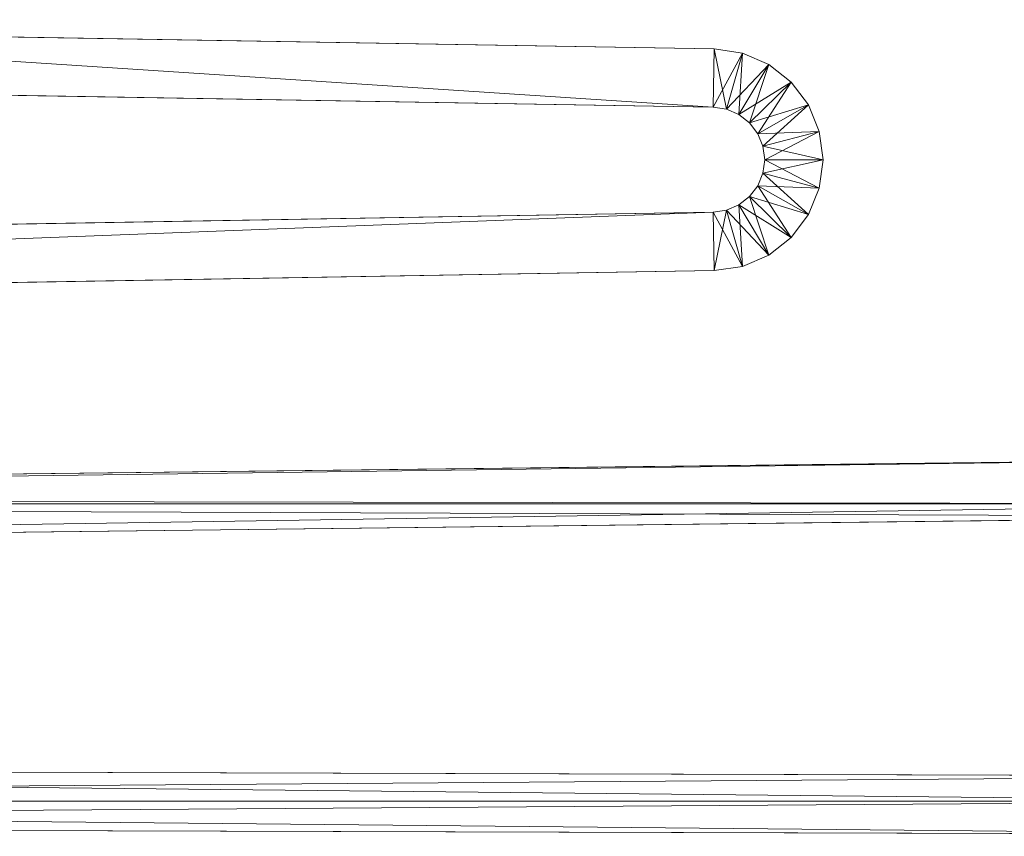
# Model space of a CAD drawing. Units: metres. Extents: x -1.57 to -0.28, y 1.22 to 1.48.
# Drawn here: x -1.39 to -1.31, y 1.35 to 1.42 of the extents above; entities that cross this region are included whole.
import ezdxf

# ---------------------------------------------------------------- set-up
doc = ezdxf.new("R2010")
doc.units = ezdxf.units.M
doc.header["$MEASUREMENT"] = 0
doc.layers.add('Mobilier 2D', color=7, linetype='Continuous')
doc.layers.add('Mobilier 3D', color=7, linetype='Continuous')

# ---------------------------------------------------------------- blocks, each defined once
blk = doc.blocks.new('les trois planches')
at = {"layer": 'Mobilier 2D', "color": 8, "linetype": 'Continuous', "lineweight": 0}
for p, q in [((-0.565, 0.0325), (-0.329339, 0.028498)), ((-0.329339, 0.028498), (-0.326912, 0.02814)), ((-0.326912, 0.02814), (-0.324657, 0.027172)), ((-0.329424, 0.023499), (-0.565, 0.0275)), ((-0.324657, 0.027172), (-0.322726, 0.02566)), ((-0.322726, 0.02566), (-0.321246, 0.023703)), ((-0.321246, 0.023703), (-0.320317, 0.021432)), ((-0.328274, 0.023329), (-0.329424, 0.023499)), ((-0.327206, 0.022871), (-0.328274, 0.023329)), ((-0.326291, 0.022154), (-0.327206, 0.022871)), ((-0.32559, 0.021227), (-0.326291, 0.022154)), ((-0.32515, 0.020152), (-0.32559, 0.021227)), ((-0.320317, 0.021432), (-0.32, 0.019)), ((-0.325, 0.019), (-0.32515, 0.020152)), ((-0.32515, 0.017847), (-0.325, 0.019)), ((-0.32, 0.019), (-0.320317, 0.016567)), ((-0.32559, 0.016772), (-0.32515, 0.017847)), ((-0.326291, 0.015845), (-0.32559, 0.016772)), ((-0.320317, 0.016567), (-0.321246, 0.014296)), ((-0.327206, 0.015128), (-0.326291, 0.015845)), ((-0.565, 0.0105), (-0.329424, 0.0145)), ((-0.329424, 0.0145), (-0.328274, 0.01467)), ((-0.328274, 0.01467), (-0.327206, 0.015128)), ((-0.321246, 0.014296), (-0.322726, 0.012339)), ((-0.322726, 0.012339), (-0.324657, 0.010827)), ((-0.324657, 0.010827), (-0.326912, 0.009859)), ((-0.329339, 0.009501), (-0.565, 0.005499)), ((-0.326912, 0.009859), (-0.329339, 0.009501)), ((-0.565, -0.01), (-0.225, -0.006)), ((-0.225, -0.011), (-0.565, -0.015)), ((-0.565, -0.033), (-0.225, -0.034)), ((-0.225, -0.039), (-0.565, -0.038))]:
    blk.add_line(p, q, dxfattribs=at)
at = {"layer": 'Mobilier 3D', "color": 12, "linetype": 'Continuous', "lineweight": 0}
mesh = blk.add_polyface(dxfattribs=at)
corners = [(-0.432475, 0.03025, 0.005), (-0.565, 0.0275, 0.005), (-0.329424, 0.023499, 0.005)]
mesh.append_faces([[corners[k] for k in face] for face in [(0, 1, 2)]], dxfattribs={"color": 12})
mesh = blk.add_polyface(dxfattribs=at)
corners = [(-0.565, 0.0275), (-0.432475, 0.03025), (-0.329424, 0.023499)]
mesh.append_faces([[corners[k] for k in face] for face in [(0, 1, 2)]], dxfattribs={"color": 12})
mesh = blk.add_polyface(dxfattribs=at)
corners = [(-0.432475, 0.03025, 0.005), (-0.329424, 0.023499, 0.005), (-0.329339, 0.028498, 0.005)]
mesh.append_faces([[corners[k] for k in face] for face in [(0, 1, 2)]], dxfattribs={"color": 12})
mesh = blk.add_polyface(dxfattribs=at)
corners = [(-0.329424, 0.023499), (-0.432475, 0.03025), (-0.329339, 0.028498)]
mesh.append_faces([[corners[k] for k in face] for face in [(0, 1, 2)]], dxfattribs={"color": 12})
mesh = blk.add_polyface(dxfattribs=at)
corners = [(-0.432475, 0.03025), (-0.432475, 0.03025, 0.005), (-0.329339, 0.028498)]
mesh.append_faces([[corners[k] for k in face] for face in [(0, 1, 2)]], dxfattribs={"color": 12})
mesh = blk.add_polyface(dxfattribs=at)
corners = [(-0.329339, 0.028498), (-0.432475, 0.03025, 0.005), (-0.329339, 0.028498, 0.005)]
mesh.append_faces([[corners[k] for k in face] for face in [(0, 1, 2)]], dxfattribs={"color": 12})
mesh = blk.add_polyface(dxfattribs=at)
corners = [(-0.329339, 0.028498, 0.005), (-0.329424, 0.023499, 0.005), (-0.326912, 0.02814, 0.005)]
mesh.append_faces([[corners[k] for k in face] for face in [(0, 1, 2)]], dxfattribs={"color": 12})
mesh = blk.add_polyface(dxfattribs=at)
corners = [(-0.329424, 0.023499), (-0.329339, 0.028498), (-0.328274, 0.023329)]
mesh.append_faces([[corners[k] for k in face] for face in [(0, 1, 2)]], dxfattribs={"color": 12})
mesh = blk.add_polyface(dxfattribs=at)
corners = [(-0.328274, 0.023329, 0.005), (-0.326912, 0.02814, 0.005), (-0.329424, 0.023499, 0.005)]
mesh.append_faces([[corners[k] for k in face] for face in [(0, 1, 2)]], dxfattribs={"color": 12})
mesh = blk.add_polyface(dxfattribs=at)
corners = [(-0.328274, 0.023329), (-0.329339, 0.028498), (-0.326912, 0.02814)]
mesh.append_faces([[corners[k] for k in face] for face in [(0, 1, 2)]], dxfattribs={"color": 12})
mesh = blk.add_polyface(dxfattribs=at)
corners = [(-0.326912, 0.02814, 0.005), (-0.326912, 0.02814), (-0.329339, 0.028498)]
mesh.append_faces([[corners[k] for k in face] for face in [(0, 1, 2)]], dxfattribs={"color": 12})
mesh = blk.add_polyface(dxfattribs=at)
corners = [(-0.326912, 0.02814, 0.005), (-0.329339, 0.028498), (-0.329339, 0.028498, 0.005)]
mesh.append_faces([[corners[k] for k in face] for face in [(0, 1, 2)]], dxfattribs={"color": 12})
mesh = blk.add_polyface(dxfattribs=at)
corners = [(-0.328274, 0.023329, 0.005), (-0.324657, 0.027172, 0.005), (-0.326912, 0.02814, 0.005)]
mesh.append_faces([[corners[k] for k in face] for face in [(0, 1, 2)]], dxfattribs={"color": 12})
mesh = blk.add_polyface(dxfattribs=at)
corners = [(-0.328274, 0.023329), (-0.326912, 0.02814), (-0.327206, 0.022871)]
mesh.append_faces([[corners[k] for k in face] for face in [(0, 1, 2)]], dxfattribs={"color": 12})
mesh = blk.add_polyface(dxfattribs=at)
corners = [(-0.327206, 0.022871), (-0.326912, 0.02814), (-0.324657, 0.027172)]
mesh.append_faces([[corners[k] for k in face] for face in [(0, 1, 2)]], dxfattribs={"color": 12})
mesh = blk.add_polyface(dxfattribs=at)
corners = [(-0.324657, 0.027172, 0.005), (-0.324657, 0.027172), (-0.326912, 0.02814)]
mesh.append_faces([[corners[k] for k in face] for face in [(0, 1, 2)]], dxfattribs={"color": 12})
mesh = blk.add_polyface(dxfattribs=at)
corners = [(-0.324657, 0.027172, 0.005), (-0.326912, 0.02814), (-0.326912, 0.02814, 0.005)]
mesh.append_faces([[corners[k] for k in face] for face in [(0, 1, 2)]], dxfattribs={"color": 12})
mesh = blk.add_polyface(dxfattribs=at)
corners = [(-0.329424, 0.023499, 0.005), (-0.565, 0.0275, 0.005), (-0.329424, 0.023499)]
mesh.append_faces([[corners[k] for k in face] for face in [(0, 1, 2)]], dxfattribs={"color": 12})
mesh = blk.add_polyface(dxfattribs=at)
corners = [(-0.329424, 0.023499), (-0.565, 0.0275, 0.005), (-0.565, 0.0275)]
mesh.append_faces([[corners[k] for k in face] for face in [(0, 1, 2)]], dxfattribs={"color": 12})
mesh = blk.add_polyface(dxfattribs=at)
corners = [(-0.327206, 0.022871, 0.005), (-0.324657, 0.027172, 0.005), (-0.328274, 0.023329, 0.005)]
mesh.append_faces([[corners[k] for k in face] for face in [(0, 1, 2)]], dxfattribs={"color": 12})
mesh = blk.add_polyface(dxfattribs=at)
corners = [(-0.327206, 0.022871, 0.005), (-0.322726, 0.02566, 0.005), (-0.324657, 0.027172, 0.005)]
mesh.append_faces([[corners[k] for k in face] for face in [(0, 1, 2)]], dxfattribs={"color": 12})
mesh = blk.add_polyface(dxfattribs=at)
corners = [(-0.327206, 0.022871), (-0.324657, 0.027172), (-0.326291, 0.022154)]
mesh.append_faces([[corners[k] for k in face] for face in [(0, 1, 2)]], dxfattribs={"color": 12})
mesh = blk.add_polyface(dxfattribs=at)
corners = [(-0.326291, 0.022154), (-0.324657, 0.027172), (-0.322726, 0.02566)]
mesh.append_faces([[corners[k] for k in face] for face in [(0, 1, 2)]], dxfattribs={"color": 12})
mesh = blk.add_polyface(dxfattribs=at)
corners = [(-0.322726, 0.02566, 0.005), (-0.322726, 0.02566), (-0.324657, 0.027172)]
mesh.append_faces([[corners[k] for k in face] for face in [(0, 1, 2)]], dxfattribs={"color": 12})
mesh = blk.add_polyface(dxfattribs=at)
corners = [(-0.322726, 0.02566, 0.005), (-0.324657, 0.027172), (-0.324657, 0.027172, 0.005)]
mesh.append_faces([[corners[k] for k in face] for face in [(0, 1, 2)]], dxfattribs={"color": 12})
mesh = blk.add_polyface(dxfattribs=at)
corners = [(-0.326291, 0.022154, 0.005), (-0.322726, 0.02566, 0.005), (-0.327206, 0.022871, 0.005)]
mesh.append_faces([[corners[k] for k in face] for face in [(0, 1, 2)]], dxfattribs={"color": 12})
mesh = blk.add_polyface(dxfattribs=at)
corners = [(-0.326291, 0.022154, 0.005), (-0.321246, 0.023703, 0.005), (-0.322726, 0.02566, 0.005)]
mesh.append_faces([[corners[k] for k in face] for face in [(0, 1, 2)]], dxfattribs={"color": 12})
mesh = blk.add_polyface(dxfattribs=at)
corners = [(-0.326291, 0.022154), (-0.322726, 0.02566), (-0.32559, 0.021227)]
mesh.append_faces([[corners[k] for k in face] for face in [(0, 1, 2)]], dxfattribs={"color": 12})
mesh = blk.add_polyface(dxfattribs=at)
corners = [(-0.32559, 0.021227), (-0.322726, 0.02566), (-0.321246, 0.023703)]
mesh.append_faces([[corners[k] for k in face] for face in [(0, 1, 2)]], dxfattribs={"color": 12})
mesh = blk.add_polyface(dxfattribs=at)
corners = [(-0.321246, 0.023703, 0.005), (-0.321246, 0.023703), (-0.322726, 0.02566)]
mesh.append_faces([[corners[k] for k in face] for face in [(0, 1, 2)]], dxfattribs={"color": 12})
mesh = blk.add_polyface(dxfattribs=at)
corners = [(-0.321246, 0.023703, 0.005), (-0.322726, 0.02566), (-0.322726, 0.02566, 0.005)]
mesh.append_faces([[corners[k] for k in face] for face in [(0, 1, 2)]], dxfattribs={"color": 12})
mesh = blk.add_polyface(dxfattribs=at)
corners = [(-0.32559, 0.021227, 0.005), (-0.321246, 0.023703, 0.005), (-0.326291, 0.022154, 0.005)]
mesh.append_faces([[corners[k] for k in face] for face in [(0, 1, 2)]], dxfattribs={"color": 12})
mesh = blk.add_polyface(dxfattribs=at)
corners = [(-0.32559, 0.021227, 0.005), (-0.320317, 0.021432, 0.005), (-0.321246, 0.023703, 0.005)]
mesh.append_faces([[corners[k] for k in face] for face in [(0, 1, 2)]], dxfattribs={"color": 12})
mesh = blk.add_polyface(dxfattribs=at)
corners = [(-0.32559, 0.021227), (-0.321246, 0.023703), (-0.32515, 0.020152)]
mesh.append_faces([[corners[k] for k in face] for face in [(0, 1, 2)]], dxfattribs={"color": 12})
mesh = blk.add_polyface(dxfattribs=at)
corners = [(-0.32515, 0.020152), (-0.321246, 0.023703), (-0.320317, 0.021432)]
mesh.append_faces([[corners[k] for k in face] for face in [(0, 1, 2)]], dxfattribs={"color": 12})
mesh = blk.add_polyface(dxfattribs=at)
corners = [(-0.320317, 0.021432, 0.005), (-0.320317, 0.021432), (-0.321246, 0.023703)]
mesh.append_faces([[corners[k] for k in face] for face in [(0, 1, 2)]], dxfattribs={"color": 12})
mesh = blk.add_polyface(dxfattribs=at)
corners = [(-0.320317, 0.021432, 0.005), (-0.321246, 0.023703), (-0.321246, 0.023703, 0.005)]
mesh.append_faces([[corners[k] for k in face] for face in [(0, 1, 2)]], dxfattribs={"color": 12})
mesh = blk.add_polyface(dxfattribs=at)
corners = [(-0.329424, 0.023499, 0.005), (-0.329424, 0.023499), (-0.328274, 0.023329)]
mesh.append_faces([[corners[k] for k in face] for face in [(0, 1, 2)]], dxfattribs={"color": 12})
mesh = blk.add_polyface(dxfattribs=at)
corners = [(-0.329424, 0.023499, 0.005), (-0.328274, 0.023329), (-0.328274, 0.023329, 0.005)]
mesh.append_faces([[corners[k] for k in face] for face in [(0, 1, 2)]], dxfattribs={"color": 12})
mesh = blk.add_polyface(dxfattribs=at)
corners = [(-0.328274, 0.023329, 0.005), (-0.328274, 0.023329), (-0.327206, 0.022871)]
mesh.append_faces([[corners[k] for k in face] for face in [(0, 1, 2)]], dxfattribs={"color": 12})
mesh = blk.add_polyface(dxfattribs=at)
corners = [(-0.328274, 0.023329, 0.005), (-0.327206, 0.022871), (-0.327206, 0.022871, 0.005)]
mesh.append_faces([[corners[k] for k in face] for face in [(0, 1, 2)]], dxfattribs={"color": 12})
mesh = blk.add_polyface(dxfattribs=at)
corners = [(-0.327206, 0.022871, 0.005), (-0.327206, 0.022871), (-0.326291, 0.022154)]
mesh.append_faces([[corners[k] for k in face] for face in [(0, 1, 2)]], dxfattribs={"color": 12})
mesh = blk.add_polyface(dxfattribs=at)
corners = [(-0.327206, 0.022871, 0.005), (-0.326291, 0.022154), (-0.326291, 0.022154, 0.005)]
mesh.append_faces([[corners[k] for k in face] for face in [(0, 1, 2)]], dxfattribs={"color": 12})
mesh = blk.add_polyface(dxfattribs=at)
corners = [(-0.326291, 0.022154, 0.005), (-0.326291, 0.022154), (-0.32559, 0.021227)]
mesh.append_faces([[corners[k] for k in face] for face in [(0, 1, 2)]], dxfattribs={"color": 12})
mesh = blk.add_polyface(dxfattribs=at)
corners = [(-0.326291, 0.022154, 0.005), (-0.32559, 0.021227), (-0.32559, 0.021227, 0.005)]
mesh.append_faces([[corners[k] for k in face] for face in [(0, 1, 2)]], dxfattribs={"color": 12})
mesh = blk.add_polyface(dxfattribs=at)
corners = [(-0.32515, 0.020152, 0.005), (-0.320317, 0.021432, 0.005), (-0.32559, 0.021227, 0.005)]
mesh.append_faces([[corners[k] for k in face] for face in [(0, 1, 2)]], dxfattribs={"color": 12})
mesh = blk.add_polyface(dxfattribs=at)
corners = [(-0.32559, 0.021227, 0.005), (-0.32559, 0.021227), (-0.32515, 0.020152)]
mesh.append_faces([[corners[k] for k in face] for face in [(0, 1, 2)]], dxfattribs={"color": 12})
mesh = blk.add_polyface(dxfattribs=at)
corners = [(-0.32559, 0.021227, 0.005), (-0.32515, 0.020152), (-0.32515, 0.020152, 0.005)]
mesh.append_faces([[corners[k] for k in face] for face in [(0, 1, 2)]], dxfattribs={"color": 12})
mesh = blk.add_polyface(dxfattribs=at)
corners = [(-0.32515, 0.020152, 0.005), (-0.32, 0.019, 0.005), (-0.320317, 0.021432, 0.005)]
mesh.append_faces([[corners[k] for k in face] for face in [(0, 1, 2)]], dxfattribs={"color": 12})
mesh = blk.add_polyface(dxfattribs=at)
corners = [(-0.32515, 0.020152), (-0.320317, 0.021432), (-0.325, 0.019)]
mesh.append_faces([[corners[k] for k in face] for face in [(0, 1, 2)]], dxfattribs={"color": 12})
mesh = blk.add_polyface(dxfattribs=at)
corners = [(-0.325, 0.019), (-0.320317, 0.021432), (-0.32, 0.019)]
mesh.append_faces([[corners[k] for k in face] for face in [(0, 1, 2)]], dxfattribs={"color": 12})
mesh = blk.add_polyface(dxfattribs=at)
corners = [(-0.32, 0.019, 0.005), (-0.32, 0.019), (-0.320317, 0.021432)]
mesh.append_faces([[corners[k] for k in face] for face in [(0, 1, 2)]], dxfattribs={"color": 12})
mesh = blk.add_polyface(dxfattribs=at)
corners = [(-0.32, 0.019, 0.005), (-0.320317, 0.021432), (-0.320317, 0.021432, 0.005)]
mesh.append_faces([[corners[k] for k in face] for face in [(0, 1, 2)]], dxfattribs={"color": 12})
mesh = blk.add_polyface(dxfattribs=at)
corners = [(-0.325, 0.019, 0.005), (-0.32, 0.019, 0.005), (-0.32515, 0.020152, 0.005)]
mesh.append_faces([[corners[k] for k in face] for face in [(0, 1, 2)]], dxfattribs={"color": 12})
mesh = blk.add_polyface(dxfattribs=at)
corners = [(-0.32515, 0.020152, 0.005), (-0.32515, 0.020152), (-0.325, 0.019)]
mesh.append_faces([[corners[k] for k in face] for face in [(0, 1, 2)]], dxfattribs={"color": 12})
mesh = blk.add_polyface(dxfattribs=at)
corners = [(-0.32515, 0.020152, 0.005), (-0.325, 0.019), (-0.325, 0.019, 0.005)]
mesh.append_faces([[corners[k] for k in face] for face in [(0, 1, 2)]], dxfattribs={"color": 12})
mesh = blk.add_polyface(dxfattribs=at)
corners = [(-0.32515, 0.017847, 0.005), (-0.320317, 0.016567, 0.005), (-0.325, 0.019, 0.005)]
mesh.append_faces([[corners[k] for k in face] for face in [(0, 1, 2)]], dxfattribs={"color": 12})
mesh = blk.add_polyface(dxfattribs=at)
corners = [(-0.325, 0.019), (-0.32, 0.019), (-0.32515, 0.017847)]
mesh.append_faces([[corners[k] for k in face] for face in [(0, 1, 2)]], dxfattribs={"color": 12})
mesh = blk.add_polyface(dxfattribs=at)
corners = [(-0.32515, 0.017847), (-0.32, 0.019), (-0.320317, 0.016567)]
mesh.append_faces([[corners[k] for k in face] for face in [(0, 1, 2)]], dxfattribs={"color": 12})
mesh = blk.add_polyface(dxfattribs=at)
corners = [(-0.325, 0.019, 0.005), (-0.325, 0.019), (-0.32515, 0.017847)]
mesh.append_faces([[corners[k] for k in face] for face in [(0, 1, 2)]], dxfattribs={"color": 12})
mesh = blk.add_polyface(dxfattribs=at)
corners = [(-0.325, 0.019, 0.005), (-0.32515, 0.017847), (-0.32515, 0.017847, 0.005)]
mesh.append_faces([[corners[k] for k in face] for face in [(0, 1, 2)]], dxfattribs={"color": 12})
mesh = blk.add_polyface(dxfattribs=at)
corners = [(-0.325, 0.019, 0.005), (-0.320317, 0.016567, 0.005), (-0.32, 0.019, 0.005)]
mesh.append_faces([[corners[k] for k in face] for face in [(0, 1, 2)]], dxfattribs={"color": 12})
mesh = blk.add_polyface(dxfattribs=at)
corners = [(-0.320317, 0.016567, 0.005), (-0.320317, 0.016567), (-0.32, 0.019)]
mesh.append_faces([[corners[k] for k in face] for face in [(0, 1, 2)]], dxfattribs={"color": 12})
mesh = blk.add_polyface(dxfattribs=at)
corners = [(-0.320317, 0.016567, 0.005), (-0.32, 0.019), (-0.32, 0.019, 0.005)]
mesh.append_faces([[corners[k] for k in face] for face in [(0, 1, 2)]], dxfattribs={"color": 12})
mesh = blk.add_polyface(dxfattribs=at)
corners = [(-0.32559, 0.016772, 0.005), (-0.321246, 0.014296, 0.005), (-0.32515, 0.017847, 0.005)]
mesh.append_faces([[corners[k] for k in face] for face in [(0, 1, 2)]], dxfattribs={"color": 12})
mesh = blk.add_polyface(dxfattribs=at)
corners = [(-0.32515, 0.017847), (-0.320317, 0.016567), (-0.32559, 0.016772)]
mesh.append_faces([[corners[k] for k in face] for face in [(0, 1, 2)]], dxfattribs={"color": 12})
mesh = blk.add_polyface(dxfattribs=at)
corners = [(-0.32515, 0.017847, 0.005), (-0.32515, 0.017847), (-0.32559, 0.016772)]
mesh.append_faces([[corners[k] for k in face] for face in [(0, 1, 2)]], dxfattribs={"color": 12})
mesh = blk.add_polyface(dxfattribs=at)
corners = [(-0.32515, 0.017847, 0.005), (-0.32559, 0.016772), (-0.32559, 0.016772, 0.005)]
mesh.append_faces([[corners[k] for k in face] for face in [(0, 1, 2)]], dxfattribs={"color": 12})
mesh = blk.add_polyface(dxfattribs=at)
corners = [(-0.32515, 0.017847, 0.005), (-0.321246, 0.014296, 0.005), (-0.320317, 0.016567, 0.005)]
mesh.append_faces([[corners[k] for k in face] for face in [(0, 1, 2)]], dxfattribs={"color": 12})
mesh = blk.add_polyface(dxfattribs=at)
corners = [(-0.326291, 0.015845, 0.005), (-0.322726, 0.012339, 0.005), (-0.32559, 0.016772, 0.005)]
mesh.append_faces([[corners[k] for k in face] for face in [(0, 1, 2)]], dxfattribs={"color": 12})
mesh = blk.add_polyface(dxfattribs=at)
corners = [(-0.32559, 0.016772), (-0.321246, 0.014296), (-0.326291, 0.015845)]
mesh.append_faces([[corners[k] for k in face] for face in [(0, 1, 2)]], dxfattribs={"color": 12})
mesh = blk.add_polyface(dxfattribs=at)
corners = [(-0.32559, 0.016772, 0.005), (-0.32559, 0.016772), (-0.326291, 0.015845)]
mesh.append_faces([[corners[k] for k in face] for face in [(0, 1, 2)]], dxfattribs={"color": 12})
mesh = blk.add_polyface(dxfattribs=at)
corners = [(-0.32559, 0.016772, 0.005), (-0.326291, 0.015845), (-0.326291, 0.015845, 0.005)]
mesh.append_faces([[corners[k] for k in face] for face in [(0, 1, 2)]], dxfattribs={"color": 12})
mesh = blk.add_polyface(dxfattribs=at)
corners = [(-0.32559, 0.016772, 0.005), (-0.322726, 0.012339, 0.005), (-0.321246, 0.014296, 0.005)]
mesh.append_faces([[corners[k] for k in face] for face in [(0, 1, 2)]], dxfattribs={"color": 12})
mesh = blk.add_polyface(dxfattribs=at)
corners = [(-0.32559, 0.016772), (-0.320317, 0.016567), (-0.321246, 0.014296)]
mesh.append_faces([[corners[k] for k in face] for face in [(0, 1, 2)]], dxfattribs={"color": 12})
mesh = blk.add_polyface(dxfattribs=at)
corners = [(-0.321246, 0.014296, 0.005), (-0.321246, 0.014296), (-0.320317, 0.016567)]
mesh.append_faces([[corners[k] for k in face] for face in [(0, 1, 2)]], dxfattribs={"color": 12})
mesh = blk.add_polyface(dxfattribs=at)
corners = [(-0.321246, 0.014296, 0.005), (-0.320317, 0.016567), (-0.320317, 0.016567, 0.005)]
mesh.append_faces([[corners[k] for k in face] for face in [(0, 1, 2)]], dxfattribs={"color": 12})
mesh = blk.add_polyface(dxfattribs=at)
corners = [(-0.327206, 0.015128, 0.005), (-0.324657, 0.010827, 0.005), (-0.326291, 0.015845, 0.005)]
mesh.append_faces([[corners[k] for k in face] for face in [(0, 1, 2)]], dxfattribs={"color": 12})
mesh = blk.add_polyface(dxfattribs=at)
corners = [(-0.326291, 0.015845), (-0.322726, 0.012339), (-0.327206, 0.015128)]
mesh.append_faces([[corners[k] for k in face] for face in [(0, 1, 2)]], dxfattribs={"color": 12})
mesh = blk.add_polyface(dxfattribs=at)
corners = [(-0.326291, 0.015845, 0.005), (-0.326291, 0.015845), (-0.327206, 0.015128)]
mesh.append_faces([[corners[k] for k in face] for face in [(0, 1, 2)]], dxfattribs={"color": 12})
mesh = blk.add_polyface(dxfattribs=at)
corners = [(-0.326291, 0.015845, 0.005), (-0.327206, 0.015128), (-0.327206, 0.015128, 0.005)]
mesh.append_faces([[corners[k] for k in face] for face in [(0, 1, 2)]], dxfattribs={"color": 12})
mesh = blk.add_polyface(dxfattribs=at)
corners = [(-0.326291, 0.015845, 0.005), (-0.324657, 0.010827, 0.005), (-0.322726, 0.012339, 0.005)]
mesh.append_faces([[corners[k] for k in face] for face in [(0, 1, 2)]], dxfattribs={"color": 12})
mesh = blk.add_polyface(dxfattribs=at)
corners = [(-0.326291, 0.015845), (-0.321246, 0.014296), (-0.322726, 0.012339)]
mesh.append_faces([[corners[k] for k in face] for face in [(0, 1, 2)]], dxfattribs={"color": 12})
mesh = blk.add_polyface(dxfattribs=at)
corners = [(-0.565, 0.0105, 0.005), (-0.565, 0.005499, 0.005), (-0.329424, 0.0145, 0.005)]
mesh.append_faces([[corners[k] for k in face] for face in [(0, 1, 2)]], dxfattribs={"color": 12})
mesh = blk.add_polyface(dxfattribs=at)
corners = [(-0.329424, 0.0145, 0.005), (-0.565, 0.005499, 0.005), (-0.329339, 0.009501, 0.005)]
mesh.append_faces([[corners[k] for k in face] for face in [(0, 1, 2)]], dxfattribs={"color": 12})
mesh = blk.add_polyface(dxfattribs=at)
corners = [(-0.565, 0.0105), (-0.329424, 0.0145), (-0.565, 0.005499)]
mesh.append_faces([[corners[k] for k in face] for face in [(0, 1, 2)]], dxfattribs={"color": 12})
mesh = blk.add_polyface(dxfattribs=at)
corners = [(-0.329424, 0.0145), (-0.329339, 0.009501), (-0.565, 0.005499)]
mesh.append_faces([[corners[k] for k in face] for face in [(0, 1, 2)]], dxfattribs={"color": 12})
mesh = blk.add_polyface(dxfattribs=at)
corners = [(-0.329424, 0.0145), (-0.565, 0.0105), (-0.329424, 0.0145, 0.005)]
mesh.append_faces([[corners[k] for k in face] for face in [(0, 1, 2)]], dxfattribs={"color": 12})
mesh = blk.add_polyface(dxfattribs=at)
corners = [(-0.329424, 0.0145, 0.005), (-0.565, 0.0105), (-0.565, 0.0105, 0.005)]
mesh.append_faces([[corners[k] for k in face] for face in [(0, 1, 2)]], dxfattribs={"color": 12})
mesh = blk.add_polyface(dxfattribs=at)
corners = [(-0.329424, 0.0145, 0.005), (-0.329339, 0.009501, 0.005), (-0.328274, 0.01467, 0.005)]
mesh.append_faces([[corners[k] for k in face] for face in [(0, 1, 2)]], dxfattribs={"color": 12})
mesh = blk.add_polyface(dxfattribs=at)
corners = [(-0.328274, 0.01467), (-0.326912, 0.009859), (-0.329424, 0.0145)]
mesh.append_faces([[corners[k] for k in face] for face in [(0, 1, 2)]], dxfattribs={"color": 12})
mesh = blk.add_polyface(dxfattribs=at)
corners = [(-0.328274, 0.01467, 0.005), (-0.328274, 0.01467), (-0.329424, 0.0145)]
mesh.append_faces([[corners[k] for k in face] for face in [(0, 1, 2)]], dxfattribs={"color": 12})
mesh = blk.add_polyface(dxfattribs=at)
corners = [(-0.328274, 0.01467, 0.005), (-0.329424, 0.0145), (-0.329424, 0.0145, 0.005)]
mesh.append_faces([[corners[k] for k in face] for face in [(0, 1, 2)]], dxfattribs={"color": 12})
mesh = blk.add_polyface(dxfattribs=at)
corners = [(-0.329424, 0.0145), (-0.326912, 0.009859), (-0.329339, 0.009501)]
mesh.append_faces([[corners[k] for k in face] for face in [(0, 1, 2)]], dxfattribs={"color": 12})
mesh = blk.add_polyface(dxfattribs=at)
corners = [(-0.328274, 0.01467, 0.005), (-0.329339, 0.009501, 0.005), (-0.326912, 0.009859, 0.005)]
mesh.append_faces([[corners[k] for k in face] for face in [(0, 1, 2)]], dxfattribs={"color": 12})
mesh = blk.add_polyface(dxfattribs=at)
corners = [(-0.328274, 0.01467, 0.005), (-0.326912, 0.009859, 0.005), (-0.327206, 0.015128, 0.005)]
mesh.append_faces([[corners[k] for k in face] for face in [(0, 1, 2)]], dxfattribs={"color": 12})
mesh = blk.add_polyface(dxfattribs=at)
corners = [(-0.327206, 0.015128), (-0.324657, 0.010827), (-0.328274, 0.01467)]
mesh.append_faces([[corners[k] for k in face] for face in [(0, 1, 2)]], dxfattribs={"color": 12})
mesh = blk.add_polyface(dxfattribs=at)
corners = [(-0.327206, 0.015128, 0.005), (-0.327206, 0.015128), (-0.328274, 0.01467)]
mesh.append_faces([[corners[k] for k in face] for face in [(0, 1, 2)]], dxfattribs={"color": 12})
mesh = blk.add_polyface(dxfattribs=at)
corners = [(-0.327206, 0.015128, 0.005), (-0.328274, 0.01467), (-0.328274, 0.01467, 0.005)]
mesh.append_faces([[corners[k] for k in face] for face in [(0, 1, 2)]], dxfattribs={"color": 12})
mesh = blk.add_polyface(dxfattribs=at)
corners = [(-0.328274, 0.01467), (-0.324657, 0.010827), (-0.326912, 0.009859)]
mesh.append_faces([[corners[k] for k in face] for face in [(0, 1, 2)]], dxfattribs={"color": 12})
mesh = blk.add_polyface(dxfattribs=at)
corners = [(-0.327206, 0.015128, 0.005), (-0.326912, 0.009859, 0.005), (-0.324657, 0.010827, 0.005)]
mesh.append_faces([[corners[k] for k in face] for face in [(0, 1, 2)]], dxfattribs={"color": 12})
mesh = blk.add_polyface(dxfattribs=at)
corners = [(-0.327206, 0.015128), (-0.322726, 0.012339), (-0.324657, 0.010827)]
mesh.append_faces([[corners[k] for k in face] for face in [(0, 1, 2)]], dxfattribs={"color": 12})
mesh = blk.add_polyface(dxfattribs=at)
corners = [(-0.322726, 0.012339, 0.005), (-0.322726, 0.012339), (-0.321246, 0.014296)]
mesh.append_faces([[corners[k] for k in face] for face in [(0, 1, 2)]], dxfattribs={"color": 12})
mesh = blk.add_polyface(dxfattribs=at)
corners = [(-0.322726, 0.012339, 0.005), (-0.321246, 0.014296), (-0.321246, 0.014296, 0.005)]
mesh.append_faces([[corners[k] for k in face] for face in [(0, 1, 2)]], dxfattribs={"color": 12})
mesh = blk.add_polyface(dxfattribs=at)
corners = [(-0.324657, 0.010827, 0.005), (-0.324657, 0.010827), (-0.322726, 0.012339)]
mesh.append_faces([[corners[k] for k in face] for face in [(0, 1, 2)]], dxfattribs={"color": 12})
mesh = blk.add_polyface(dxfattribs=at)
corners = [(-0.324657, 0.010827, 0.005), (-0.322726, 0.012339), (-0.322726, 0.012339, 0.005)]
mesh.append_faces([[corners[k] for k in face] for face in [(0, 1, 2)]], dxfattribs={"color": 12})
mesh = blk.add_polyface(dxfattribs=at)
corners = [(-0.326912, 0.009859, 0.005), (-0.326912, 0.009859), (-0.324657, 0.010827)]
mesh.append_faces([[corners[k] for k in face] for face in [(0, 1, 2)]], dxfattribs={"color": 12})
mesh = blk.add_polyface(dxfattribs=at)
corners = [(-0.326912, 0.009859, 0.005), (-0.324657, 0.010827), (-0.324657, 0.010827, 0.005)]
mesh.append_faces([[corners[k] for k in face] for face in [(0, 1, 2)]], dxfattribs={"color": 12})
mesh = blk.add_polyface(dxfattribs=at)
corners = [(-0.329339, 0.009501, 0.005), (-0.565, 0.005499, 0.005), (-0.329339, 0.009501)]
mesh.append_faces([[corners[k] for k in face] for face in [(0, 1, 2)]], dxfattribs={"color": 12})
mesh = blk.add_polyface(dxfattribs=at)
corners = [(-0.329339, 0.009501), (-0.565, 0.005499, 0.005), (-0.565, 0.005499)]
mesh.append_faces([[corners[k] for k in face] for face in [(0, 1, 2)]], dxfattribs={"color": 12})
mesh = blk.add_polyface(dxfattribs=at)
corners = [(-0.329339, 0.009501, 0.005), (-0.329339, 0.009501), (-0.326912, 0.009859)]
mesh.append_faces([[corners[k] for k in face] for face in [(0, 1, 2)]], dxfattribs={"color": 12})
mesh = blk.add_polyface(dxfattribs=at)
corners = [(-0.329339, 0.009501, 0.005), (-0.326912, 0.009859), (-0.326912, 0.009859, 0.005)]
mesh.append_faces([[corners[k] for k in face] for face in [(0, 1, 2)]], dxfattribs={"color": 12})
mesh = blk.add_polyface(dxfattribs=at)
corners = [(-0.565, -0.01, 0.005), (-0.5675, -0.0105, 0.005), (-0.275, -0.006588, 0.005)]
mesh.append_faces([[corners[k] for k in face] for face in [(0, 1, 2)]], dxfattribs={"color": 12})
mesh = blk.add_polyface(dxfattribs=at)
corners = [(-0.275, -0.006588, 0.005), (-0.5675, -0.0105, 0.005), (-0.275, -0.0105, 0.005)]
mesh.append_faces([[corners[k] for k in face] for face in [(0, 1, 2)]], dxfattribs={"color": 12})
mesh = blk.add_polyface(dxfattribs=at)
corners = [(-0.275, -0.0105), (-0.565, -0.01), (-0.275, -0.006588)]
mesh.append_faces([[corners[k] for k in face] for face in [(0, 1, 2)]], dxfattribs={"color": 12})
mesh = blk.add_polyface(dxfattribs=at)
corners = [(-0.275, -0.006588, 0.005), (-0.275, -0.006588), (-0.565, -0.01, 0.005)]
mesh.append_faces([[corners[k] for k in face] for face in [(0, 1, 2)]], dxfattribs={"color": 12})
mesh = blk.add_polyface(dxfattribs=at)
corners = [(-0.565, -0.01, 0.005), (-0.275, -0.006588), (-0.565, -0.01)]
mesh.append_faces([[corners[k] for k in face] for face in [(0, 1, 2)]], dxfattribs={"color": 12})
mesh = blk.add_polyface(dxfattribs=at)
corners = [(-0.5675, -0.0105), (-0.565, -0.01), (-0.275, -0.0105)]
mesh.append_faces([[corners[k] for k in face] for face in [(0, 1, 2)]], dxfattribs={"color": 12})
mesh = blk.add_polyface(dxfattribs=at)
corners = [(-0.565, -0.015, 0.005), (-0.275, -0.0105, 0.005), (-0.5675, -0.0105, 0.005)]
mesh.append_faces([[corners[k] for k in face] for face in [(0, 1, 2)]], dxfattribs={"color": 12})
mesh = blk.add_polyface(dxfattribs=at)
corners = [(-0.565, -0.015), (-0.5675, -0.0105), (-0.275, -0.011588)]
mesh.append_faces([[corners[k] for k in face] for face in [(0, 1, 2)]], dxfattribs={"color": 12})
mesh = blk.add_polyface(dxfattribs=at)
corners = [(-0.275, -0.011588), (-0.5675, -0.0105), (-0.275, -0.0105)]
mesh.append_faces([[corners[k] for k in face] for face in [(0, 1, 2)]], dxfattribs={"color": 12})
mesh = blk.add_polyface(dxfattribs=at)
corners = [(-0.275, -0.011588, 0.005), (-0.275, -0.0105, 0.005), (-0.565, -0.015, 0.005)]
mesh.append_faces([[corners[k] for k in face] for face in [(0, 1, 2)]], dxfattribs={"color": 12})
mesh = blk.add_polyface(dxfattribs=at)
corners = [(-0.565, -0.015, 0.005), (-0.565, -0.015), (-0.275, -0.011588, 0.005)]
mesh.append_faces([[corners[k] for k in face] for face in [(0, 1, 2)]], dxfattribs={"color": 12})
mesh = blk.add_polyface(dxfattribs=at)
corners = [(-0.275, -0.011588, 0.005), (-0.565, -0.015), (-0.275, -0.011588)]
mesh.append_faces([[corners[k] for k in face] for face in [(0, 1, 2)]], dxfattribs={"color": 12})
mesh = blk.add_polyface(dxfattribs=at)
corners = [(-0.565, -0.033, 0.005), (-0.5675, -0.036, 0.005), (-0.275, -0.033853, 0.005)]
mesh.append_faces([[corners[k] for k in face] for face in [(0, 1, 2)]], dxfattribs={"color": 12})
mesh = blk.add_polyface(dxfattribs=at)
corners = [(-0.565, -0.033), (-0.275, -0.036), (-0.5675, -0.036)]
mesh.append_faces([[corners[k] for k in face] for face in [(0, 1, 2)]], dxfattribs={"color": 12})
mesh = blk.add_polyface(dxfattribs=at)
corners = [(-0.275, -0.033853), (-0.275, -0.036), (-0.565, -0.033)]
mesh.append_faces([[corners[k] for k in face] for face in [(0, 1, 2)]], dxfattribs={"color": 12})
mesh = blk.add_polyface(dxfattribs=at)
corners = [(-0.275, -0.033853, 0.005), (-0.275, -0.033853), (-0.565, -0.033, 0.005)]
mesh.append_faces([[corners[k] for k in face] for face in [(0, 1, 2)]], dxfattribs={"color": 12})
mesh = blk.add_polyface(dxfattribs=at)
corners = [(-0.565, -0.033, 0.005), (-0.275, -0.033853), (-0.565, -0.033)]
mesh.append_faces([[corners[k] for k in face] for face in [(0, 1, 2)]], dxfattribs={"color": 12})
mesh = blk.add_polyface(dxfattribs=at)
corners = [(-0.275, -0.033853, 0.005), (-0.5675, -0.036, 0.005), (-0.275, -0.036, 0.005)]
mesh.append_faces([[corners[k] for k in face] for face in [(0, 1, 2)]], dxfattribs={"color": 12})
mesh = blk.add_polyface(dxfattribs=at)
corners = [(-0.565, -0.038, 0.005), (-0.275, -0.036, 0.005), (-0.5675, -0.036, 0.005)]
mesh.append_faces([[corners[k] for k in face] for face in [(0, 1, 2)]], dxfattribs={"color": 12})
mesh = blk.add_polyface(dxfattribs=at)
corners = [(-0.565, -0.038), (-0.5675, -0.036), (-0.275, -0.038853)]
mesh.append_faces([[corners[k] for k in face] for face in [(0, 1, 2)]], dxfattribs={"color": 12})
mesh = blk.add_polyface(dxfattribs=at)
corners = [(-0.275, -0.038853), (-0.5675, -0.036), (-0.275, -0.036)]
mesh.append_faces([[corners[k] for k in face] for face in [(0, 1, 2)]], dxfattribs={"color": 12})
mesh = blk.add_polyface(dxfattribs=at)
corners = [(-0.275, -0.038853, 0.005), (-0.275, -0.036, 0.005), (-0.565, -0.038, 0.005)]
mesh.append_faces([[corners[k] for k in face] for face in [(0, 1, 2)]], dxfattribs={"color": 12})
mesh = blk.add_polyface(dxfattribs=at)
corners = [(-0.565, -0.038, 0.005), (-0.565, -0.038), (-0.275, -0.038853, 0.005)]
mesh.append_faces([[corners[k] for k in face] for face in [(0, 1, 2)]], dxfattribs={"color": 12})
mesh = blk.add_polyface(dxfattribs=at)
corners = [(-0.275, -0.038853, 0.005), (-0.565, -0.038), (-0.275, -0.038853)]
mesh.append_faces([[corners[k] for k in face] for face in [(0, 1, 2)]], dxfattribs={"color": 12})

msp = doc.modelspace()

# ---------------------------------------------------------------- block references
msp.add_blockref('les trois planches', (-1.000732, 1.386488))

doc.saveas('drawing.dxf')
